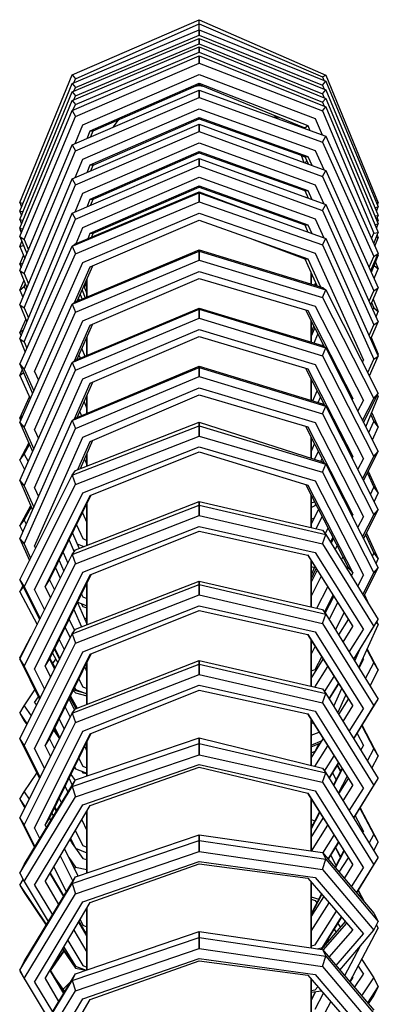
# Model space of a CAD drawing. Extents: x 0 to 134, y 0 to 637.
# Drawn here: x 20 to 44, y 571 to 637 of the extents above; entities that cross this region are included whole.
import ezdxf

# ---------------------------------------------------------------- set-up
doc = ezdxf.new("R2010")
doc.units = 0
doc.header["$MEASUREMENT"] = 0

msp = doc.modelspace()

# ---------------------------------------------------------------- linework, layer by layer
for p, q in [((23.515, 633.26), (32, 636.952)), ((23.727, 632.998), (32, 636.683)), ((32, 636.952), (40.485, 633.245)), ((32, 636.683), (32, 636.952)), ((32, 636.683), (40.273, 633.137)), ((32, 636.267), (32, 636.683)), ((23.515, 632.69), (32, 636.267)), ((32, 636.267), (32, 635.918)), ((32, 636.267), (40.485, 632.832)), ((32, 635.918), (32, 636.267)), ((23.515, 632.12), (32, 635.697)), ((23.727, 632.428), (32, 635.918)), ((23.727, 631.858), (32, 635.348)), ((32, 635.918), (40.273, 632.571)), ((32, 635.697), (32, 635.348)), ((32, 635.697), (40.485, 632.262)), ((32, 635.348), (32, 635.697)), ((32, 635.348), (40.273, 632.001)), ((23.515, 631.55), (32, 635.127)), ((23.727, 631.288), (32, 634.778)), ((32, 635.127), (32, 634.778)), ((32, 635.127), (40.485, 631.692)), ((32, 634.778), (32, 635.127)), ((32, 634.778), (40.273, 631.431)), ((23.515, 630.875), (32, 634.529)), ((23.727, 630.472), (32, 634.042)), ((32, 634.529), (32, 634.042)), ((32, 634.529), (40.485, 631.122)), ((32, 634.042), (32, 634.529)), ((32, 634.042), (40.273, 630.861)), ((20, 624.725), (23.515, 633.26)), ((20, 624.155), (23.515, 632.69)), ((23.515, 633.26), (23.727, 632.998)), ((23.515, 632.69), (23.727, 632.428)), ((23.618, 632.734), (23.727, 632.998)), ((24.222, 629.912), (32, 633.285)), ((24.717, 629.524), (32, 632.7)), ((32, 633.285), (39.778, 630.346)), ((32, 632.613), (32, 632.7)), ((32, 632.7), (32, 632.613)), ((32, 632.7), (39.283, 629.873)), ((40.273, 633.137), (40.485, 633.245)), ((40.273, 633.137), (40.381, 632.874)), ((40.273, 632.571), (40.485, 632.832)), ((40.485, 633.245), (44, 624.704)), ((40.485, 632.832), (44, 624.44)), ((20, 623.585), (23.515, 632.12)), ((23.515, 628.592), (32, 632.246)), ((23.515, 632.12), (23.727, 631.858)), ((23.618, 632.164), (23.727, 632.428)), ((24.929, 629.52), (32, 632.613)), ((31.767, 632.511), (32, 632.548)), ((32, 632.613), (39.071, 629.711)), ((32, 632.613), (32, 632.548)), ((32, 632.548), (32, 632.613)), ((32, 632.548), (32.257, 632.507)), ((32, 632.246), (32, 631.758)), ((32, 632.246), (40.485, 629.163)), ((32, 631.758), (32, 632.246)), ((40.273, 632.571), (40.386, 632.302)), ((40.273, 632.001), (40.485, 632.262)), ((40.273, 632.001), (40.386, 631.732)), ((40.485, 632.262), (44, 623.87)), ((20, 623.015), (23.515, 631.55)), ((23.515, 631.55), (23.727, 631.288)), ((23.618, 631.594), (23.727, 631.858)), ((23.727, 628.189), (32, 631.758)), ((32, 631.758), (40.273, 628.759)), ((40.273, 631.431), (40.485, 631.692)), ((40.273, 631.431), (40.386, 631.162)), ((40.485, 631.692), (44, 623.3)), ((20, 622.458), (23.515, 630.875)), ((23.515, 630.875), (23.727, 630.472)), ((23.566, 630.897), (23.727, 631.288)), ((24.222, 627.629), (32, 631.002)), ((32, 631.002), (39.778, 628.2)), ((40.273, 630.861), (40.485, 631.122)), ((40.273, 630.861), (43.7, 622.68)), ((40.485, 631.122), (44, 622.73)), ((20.3, 622.258), (23.727, 630.472)), ((24.717, 627.24), (32, 630.417)), ((24.929, 627.236), (32, 630.329)), ((26.274, 629.78), (26.641, 630.269)), ((32, 630.329), (32, 630.417)), ((32, 630.417), (32, 630.329)), ((32, 630.417), (39.283, 627.811)), ((32, 630.329), (39.071, 627.807)), ((37.035, 630.546), (37.3, 630.348)), ((39.778, 630.346), (40.236, 629.254)), ((23.515, 626.308), (32, 629.962)), ((23.707, 628.675), (24.222, 629.912)), ((23.707, 628.675), (24.222, 629.912)), ((23.727, 625.905), (32, 629.475)), ((24.507, 629.019), (24.717, 629.524)), ((24.717, 629.524), (24.929, 629.52)), ((24.768, 629.132), (24.929, 629.52)), ((24.888, 629.598), (24.929, 629.52)), ((32, 629.962), (32, 629.475)), ((32, 629.962), (40.485, 626.879)), ((32, 629.475), (32, 629.962)), ((32, 629.475), (40.273, 626.476)), ((39.071, 629.711), (39.283, 629.873)), ((39.283, 629.873), (39.418, 629.551)), ((24.222, 625.345), (32, 628.718)), ((32, 628.718), (39.778, 625.916)), ((40.273, 628.759), (40.485, 629.163)), ((40.273, 628.759), (43.7, 621.116)), ((40.485, 629.163), (44, 621.316)), ((20, 620.174), (23.515, 628.592)), ((20.3, 619.974), (23.727, 628.189)), ((23.515, 628.592), (23.727, 628.189)), ((24.717, 624.956), (32, 628.133)), ((24.929, 624.953), (32, 628.045)), ((32, 628.133), (32, 628.045)), ((32, 628.133), (39.283, 625.527)), ((32, 628.045), (32, 628.133)), ((32, 628.045), (39.071, 625.524)), ((39.778, 628.2), (40.35, 626.928)), ((23.515, 624.024), (32, 627.678)), ((23.706, 626.39), (24.222, 627.629)), ((32, 627.678), (32, 627.191)), ((32, 627.678), (40.485, 624.595)), ((32, 627.191), (32, 627.678)), ((38.833, 627.892), (39.02, 627.411)), ((38.836, 627.883), (39.081, 627.786)), ((39.071, 627.807), (39.106, 627.872)), ((39.071, 627.807), (39.283, 627.811)), ((39.071, 627.807), (39.295, 627.312)), ((39.126, 627.373), (39.198, 627.525)), ((39.283, 627.811), (39.55, 627.219)), ((23.727, 623.621), (32, 627.191)), ((24.507, 626.735), (24.717, 627.24)), ((24.717, 627.24), (24.929, 627.236)), ((24.768, 626.848), (24.929, 627.236)), ((24.785, 626.855), (24.794, 626.911)), ((24.888, 627.314), (24.929, 627.236)), ((32, 627.191), (40.273, 624.192)), ((40.273, 626.476), (40.485, 626.879)), ((40.485, 626.879), (44, 619.032)), ((20, 617.89), (23.515, 626.308)), ((23.515, 626.308), (23.727, 625.905)), ((24.222, 623.061), (32, 626.434)), ((32, 626.434), (39.778, 623.632)), ((40.273, 626.476), (43.7, 618.832)), ((20.3, 617.691), (23.727, 625.905)), ((23.727, 621.969), (32, 625.45)), ((24.717, 622.672), (32, 625.849)), ((24.929, 622.669), (32, 625.761)), ((32, 625.761), (32, 625.849)), ((32, 625.849), (32, 625.761)), ((32, 625.849), (39.283, 623.243)), ((32, 625.761), (39.071, 623.24)), ((32, 625.45), (32, 625.372)), ((32, 625.45), (36.072, 623.904)), ((32, 625.372), (32, 625.45)), ((39.071, 625.524), (39.105, 625.589)), ((39.071, 625.524), (39.283, 625.527)), ((39.071, 625.524), (39.295, 625.027)), ((39.283, 625.527), (39.55, 624.935)), ((39.778, 625.916), (40.35, 624.644)), ((23.515, 621.814), (32, 625.372)), ((23.706, 624.106), (24.222, 625.345)), ((23.727, 621.289), (32, 624.77)), ((24.507, 624.451), (24.717, 624.956)), ((24.717, 624.956), (24.929, 624.953)), ((24.767, 624.563), (24.929, 624.953)), ((24.888, 625.031), (24.929, 624.953)), ((32, 624.77), (32, 625.372)), ((32, 625.372), (32, 624.77)), ((32, 625.372), (40.485, 622.312)), ((32, 624.77), (40.273, 621.908)), ((43.871, 624.748), (44, 624.704)), ((20, 624.725), (20.117, 624.44)), ((20, 624.725), (20.22, 624.688)), ((20, 624.155), (20.117, 623.87)), ((20, 624.155), (20.22, 624.118)), ((20, 624.119), (20.112, 623.857)), ((40.273, 624.192), (40.485, 624.595)), ((40.273, 624.192), (43.7, 616.549)), ((40.485, 624.595), (44, 616.749)), ((43.777, 624.403), (44, 624.44)), ((43.881, 624.155), (44, 624.44)), ((43.945, 624.571), (44, 624.704)), ((20, 615.607), (23.515, 624.024)), ((20, 623.585), (20.117, 623.3)), ((20, 623.585), (20.22, 623.548)), ((20.3, 615.407), (23.727, 623.621)), ((23.515, 624.024), (23.727, 623.621)), ((24.222, 620.71), (32, 624.012)), ((24.717, 620.424), (32, 623.546)), ((32, 624.012), (39.778, 621.348)), ((32, 623.546), (39.283, 620.96)), ((39.778, 623.632), (40.349, 622.363)), ((43.777, 623.833), (44, 623.87)), ((43.881, 623.585), (44, 623.87)), ((43.886, 623.573), (44, 623.534)), ((43.93, 623.703), (44, 623.534)), ((43.951, 623.416), (44, 623.534)), ((20, 623.015), (20.115, 622.735)), ((20, 623.015), (20.217, 622.979)), ((20, 622.948), (20.103, 622.705)), ((23.776, 621.99), (24.222, 623.061)), ((39.071, 623.24), (39.105, 623.305)), ((39.071, 623.24), (39.283, 623.243)), ((39.071, 623.24), (39.29, 622.754)), ((39.283, 623.243), (39.546, 622.659)), ((43.777, 623.263), (44, 623.3)), ((43.881, 623.015), (44, 623.3)), ((20, 622.458), (20.3, 622.258)), ((20, 622.458), (20.477, 621.316)), ((20, 621.778), (20.143, 622.115)), ((20.3, 622.258), (20.585, 621.575)), ((24.573, 622.325), (24.717, 622.672)), ((24.717, 622.672), (24.929, 622.669)), ((24.831, 622.434), (24.929, 622.669)), ((24.888, 622.747), (24.929, 622.669)), ((35.506, 622.301), (39.071, 620.956)), ((40.273, 621.908), (40.485, 622.312)), ((40.485, 622.312), (44, 614.465)), ((43.55, 622.321), (43.7, 622.68)), ((43.694, 621.999), (44, 622.73)), ((43.7, 622.68), (44, 622.73)), ((43.775, 621.817), (44, 622.363)), ((43.865, 622.409), (44, 622.363)), ((43.924, 622.548), (44, 622.363)), ((20, 621.778), (20.249, 621.863)), ((20, 613.913), (23.515, 621.814)), ((20, 621.778), (20.338, 620.984)), ((23.515, 621.814), (23.727, 621.969)), ((23.515, 621.814), (23.727, 621.289)), ((23.515, 617.926), (32, 621.483)), ((23.692, 621.89), (23.727, 621.969)), ((23.727, 618.081), (32, 621.561)), ((32, 621.561), (32, 621.483)), ((32, 621.561), (40.273, 619.053)), ((32, 621.483), (32, 621.561)), ((32, 621.483), (32, 620.881)), ((32, 621.483), (40.485, 618.898)), ((32, 620.881), (32, 621.483)), ((40.273, 621.908), (43.7, 614.265)), ((20, 620.607), (20.249, 621.192)), ((20.3, 613.573), (23.727, 621.289)), ((23.727, 617.4), (32, 620.881)), ((32, 620.881), (40.273, 618.372)), ((39.071, 620.956), (39.106, 621.023)), ((39.071, 620.956), (39.283, 620.96)), ((39.071, 620.956), (39.875, 619.174)), ((39.283, 620.96), (40.122, 619.099)), ((39.778, 621.348), (43, 614.18)), ((43.383, 620.409), (43.7, 621.116)), ((43.488, 620.174), (44, 621.316)), ((43.537, 620.066), (44, 621.192)), ((43.7, 621.116), (44, 621.316)), ((43.952, 621.209), (44, 621.192)), ((43.973, 621.257), (44, 621.192)), ((20, 620.607), (20.211, 620.679)), ((20, 620.607), (20.091, 620.393)), ((20, 620.174), (20.3, 619.974)), ((20, 620.174), (20.477, 619.032)), ((21, 613.427), (24.222, 620.71)), ((23.665, 618.036), (24.717, 620.424)), ((23.855, 618.135), (24.894, 620.5)), ((43.725, 620.524), (44, 620.295)), ((43.725, 619.646), (44, 620.295)), ((43.813, 620.737), (44, 620.295)), ((20, 618.867), (20.287, 619.486)), ((20.3, 619.974), (20.585, 619.291)), ((24.222, 616.822), (32, 620.123)), ((24.5, 618.643), (24.5, 619.603)), ((24.5, 619.603), (24.5, 618.406)), ((24.5, 619.603), (24.5, 618.643)), ((24.5, 618.406), (24.5, 619.603)), ((24.717, 616.535), (32, 619.657)), ((32, 620.123), (39.778, 617.794)), ((32, 619.657), (39.283, 617.507)), ((39.5, 620.005), (39.5, 619.287)), ((39.5, 619.287), (39.5, 620.005)), ((39.5, 619.827), (39.6, 619.784)), ((20, 618.867), (20.3, 619.117)), ((20, 618.867), (20.215, 618.404)), ((20.3, 619.117), (20.374, 619.277)), ((20.3, 619.117), (20.412, 618.876)), ((24.175, 618.864), (24.383, 618.357)), ((24.296, 619.139), (24.5, 618.643)), ((24.337, 619.04), (24.5, 619.389)), ((39.748, 619.212), (39.8, 619.34)), ((39.748, 619.212), (39.8, 619.34)), ((39.8, 619.196), (39.832, 619.271)), ((40.273, 619.053), (40.485, 618.898)), ((40.273, 619.053), (40.327, 618.948)), ((40.273, 618.372), (40.485, 618.898)), ((40.485, 618.898), (44, 611.969)), ((43.383, 618.126), (43.7, 618.832)), ((43.489, 617.89), (44, 619.032)), ((43.7, 618.832), (44, 619.032)), ((23.933, 618.313), (23.984, 618.189)), ((24.054, 618.588), (24.184, 618.273)), ((40.273, 618.372), (43.7, 611.628)), ((43.653, 618.257), (44, 617.439)), ((20, 610.024), (23.515, 617.926)), ((20, 617.89), (20.3, 617.691)), ((20, 617.89), (20.477, 616.749)), ((20.3, 617.691), (20.585, 617.008)), ((23.515, 617.926), (23.727, 618.081)), ((23.515, 617.926), (23.727, 617.4)), ((23.515, 614.037), (32, 617.594)), ((23.692, 618.002), (23.727, 618.081)), ((23.727, 614.192), (32, 617.672)), ((32, 617.672), (32, 617.594)), ((32, 617.672), (40.273, 615.164)), ((32, 617.594), (32, 617.672)), ((32, 617.594), (32, 616.992)), ((32, 617.594), (40.485, 615.009)), ((32, 616.992), (32, 617.594)), ((39.127, 617.553), (40.406, 615.067)), ((39.283, 617.507), (42.3, 611.628)), ((39.778, 617.794), (43, 611.483)), ((43.553, 618.035), (43.7, 617.689)), ((43.641, 617.55), (43.7, 617.689)), ((43.7, 617.689), (44, 617.439)), ((20, 616.011), (20.413, 616.901)), ((20.3, 609.684), (23.727, 617.4)), ((23.727, 613.511), (32, 616.992)), ((32, 616.992), (40.273, 614.483)), ((43.85, 617.085), (44, 617.439)), ((20, 616.011), (20.259, 616.228)), ((21, 609.538), (24.222, 616.822)), ((23.665, 614.147), (24.717, 616.535)), ((23.855, 614.246), (24.894, 616.611)), ((23.855, 614.246), (24.894, 616.611)), ((24.222, 612.933), (32, 616.234)), ((32, 616.234), (39.778, 613.905)), ((39.5, 616.828), (39.5, 615.398)), ((39.5, 615.398), (39.5, 616.828)), ((39.5, 616.003), (39.691, 616.458)), ((39.5, 615.775), (39.753, 616.336)), ((43.383, 615.842), (43.7, 616.549)), ((43.488, 615.607), (44, 616.749)), ((43.7, 616.549), (44, 616.749)), ((20, 616.011), (20.089, 615.82)), ((20, 615.607), (20.3, 615.407)), ((20, 615.607), (20.365, 614.733)), ((24.457, 615.617), (24.5, 615.514)), ((24.5, 615.714), (24.5, 614.517)), ((24.5, 614.517), (24.5, 615.714)), ((24.717, 612.646), (32, 615.768)), ((32, 615.768), (39.283, 613.618)), ((39.697, 615.339), (39.963, 615.929)), ((43.528, 615.696), (44, 614.584)), ((20.3, 615.407), (20.476, 614.984)), ((24.166, 614.953), (24.369, 614.462)), ((40.257, 615.169), (40.302, 615.269)), ((40.273, 615.164), (40.485, 615.009)), ((40.273, 615.164), (40.327, 615.059)), ((40.273, 614.483), (40.485, 615.009)), ((40.485, 615.009), (44, 608.08)), ((23.97, 614.508), (24.045, 614.326)), ((40.273, 614.483), (43.7, 607.739)), ((43.294, 613.36), (43.7, 614.265)), ((43.406, 613.139), (44, 614.465)), ((43.7, 614.265), (44, 614.465)), ((43.915, 614.654), (44, 614.584)), ((43.974, 614.523), (44, 614.584)), ((20, 606.135), (23.515, 614.037)), ((20, 613.913), (20.3, 613.573)), ((20, 613.913), (20.865, 611.969)), ((20.3, 613.573), (20.939, 612.135)), ((23.515, 614.037), (23.727, 614.192)), ((23.515, 614.037), (23.727, 613.511)), ((23.515, 610.148), (32, 613.705)), ((23.692, 614.113), (23.727, 614.192)), ((23.727, 610.302), (32, 613.783)), ((32, 613.783), (32, 613.705)), ((32, 613.783), (40.273, 611.275)), ((32, 613.705), (32, 613.783)), ((32, 613.705), (32, 613.103)), ((32, 613.705), (40.485, 611.12)), ((32, 613.103), (32, 613.705)), ((39.127, 613.664), (40.406, 611.178)), ((39.283, 613.618), (42.3, 607.739)), ((39.778, 613.905), (43, 607.594)), ((42.943, 614.053), (43, 614.18)), ((20, 613.156), (20.172, 613.526)), ((20, 613.156), (20.172, 613.526)), ((20, 613.156), (20.246, 613.36)), ((20, 613.156), (20.711, 611.624)), ((20.3, 605.795), (23.727, 613.511)), ((21, 613.427), (21.256, 612.848)), ((21, 605.649), (24.222, 612.933)), ((23.727, 609.622), (32, 613.103)), ((32, 613.103), (40.273, 610.594)), ((39.5, 612.939), (39.5, 612.4)), ((39.5, 612.4), (39.5, 612.939)), ((23.665, 610.257), (24.717, 612.646)), ((23.854, 610.356), (24.894, 612.722)), ((24.222, 609.043), (32, 612.345)), ((32, 612.345), (39.778, 610.016)), ((39.5, 612.619), (39.577, 612.79)), ((39.5, 611.509), (39.5, 612.4)), ((39.5, 612.4), (39.5, 611.509)), ((20, 610.3), (20.663, 611.728)), ((24.5, 611.825), (24.5, 610.627)), ((24.5, 610.627), (24.5, 611.825)), ((24.717, 608.757), (32, 611.879)), ((32, 611.879), (39.283, 609.729)), ((39.62, 611.473), (39.916, 612.13)), ((39.966, 611.368), (40.126, 611.723)), ((42.065, 611.896), (42.3, 611.628)), ((42.25, 611.53), (42.3, 611.628)), ((42.949, 610.151), (43.7, 611.628)), ((43.014, 610.024), (44, 611.969)), ((43.157, 609.742), (44, 611.728)), ((43.7, 611.628), (44, 611.969)), ((43.914, 611.8), (44, 611.728)), ((43.944, 611.859), (44, 611.728)), ((24.313, 611.398), (24.5, 610.947)), ((39.548, 611.495), (39.646, 611.53)), ((40.273, 611.275), (40.485, 611.12)), ((40.273, 611.275), (40.327, 611.17)), ((40.273, 610.594), (40.485, 611.12)), ((40.485, 611.12), (44, 604.191)), ((42.636, 610.77), (43, 611.483)), ((20, 610.3), (20.195, 610.463)), ((20, 610.3), (20.063, 610.165)), ((23.515, 610.148), (23.727, 610.302)), ((23.692, 610.224), (23.727, 610.302)), ((24.021, 610.734), (24.13, 610.471)), ((40.273, 610.594), (43.7, 603.851)), ((43.496, 610.54), (43.7, 610.096)), ((43.555, 610.678), (44, 609.711)), ((20, 602.246), (23.515, 610.148)), ((20, 610.024), (20.3, 609.684)), ((20, 610.024), (20.865, 608.08)), ((20.3, 609.684), (20.939, 608.246)), ((20.3, 601.906), (23.727, 609.622)), ((23.515, 610.148), (23.727, 609.622)), ((23.515, 606.507), (32, 609.8)), ((23.727, 606.813), (32, 610.04)), ((32, 610.04), (32, 609.8)), ((32, 610.04), (40.273, 607.386)), ((32, 609.8), (32, 610.04)), ((32, 609.8), (32, 609.111)), ((32, 609.8), (40.485, 607.231)), ((32, 609.111), (32, 609.8)), ((39.127, 609.775), (40.406, 607.289)), ((39.283, 609.729), (42.3, 603.851)), ((39.778, 610.016), (43, 603.705)), ((43.357, 609.349), (43.7, 610.096)), ((43.606, 608.856), (44, 609.711)), ((43.7, 610.096), (44, 609.711)), ((21, 609.538), (21.256, 608.959)), ((21, 601.76), (24.222, 609.043)), ((23.727, 605.884), (32, 609.111)), ((32, 609.111), (40.273, 606.705)), ((39.5, 609.05), (39.5, 607.634)), ((39.5, 607.634), (39.5, 609.05)), ((39.5, 608.924), (39.53, 608.991)), ((20, 607.508), (20.613, 608.647)), ((20.3, 607.894), (20.655, 608.552)), ((23.889, 606.876), (24.717, 608.757)), ((24.065, 606.945), (24.894, 608.833)), ((24.222, 605.314), (32, 608.388)), ((32, 608.388), (39.778, 606.127)), ((39.5, 608.051), (39.74, 608.584)), ((20, 607.508), (20.3, 607.894)), ((20.3, 607.894), (20.564, 607.404)), ((24.5, 607.936), (24.5, 607.115)), ((24.5, 607.115), (24.5, 607.936)), ((24.717, 605.143), (32, 608.063)), ((32, 608.063), (39.283, 605.84)), ((39.732, 607.56), (39.999, 608.08)), ((42.065, 608.007), (42.3, 607.739)), ((42.25, 607.641), (42.3, 607.739)), ((42.949, 606.262), (43.7, 607.739)), ((43.014, 606.135), (44, 608.08)), ((43.7, 607.739), (44, 608.08)), ((20, 607.508), (20.334, 606.887)), ((24.341, 607.575), (24.5, 607.214)), ((40.144, 607.427), (40.239, 607.613)), ((40.273, 607.386), (40.485, 607.231)), ((40.273, 607.386), (40.325, 607.284)), ((40.273, 606.705), (40.485, 607.231)), ((40.485, 607.231), (44, 600.302)), ((42.636, 606.88), (43, 607.594)), ((20, 599.496), (23.515, 606.507)), ((23.515, 606.507), (23.727, 606.813)), ((23.515, 606.507), (23.727, 605.884)), ((40.273, 606.705), (43.7, 599.962)), ((43.267, 606.634), (43.7, 605.691)), ((43.33, 606.76), (44, 605.306)), ((20, 606.135), (20.3, 605.795)), ((20, 606.135), (20.865, 604.191)), ((20.3, 599.032), (23.727, 605.884)), ((20.3, 605.795), (20.939, 604.357)), ((21, 605.649), (21.256, 605.07)), ((21, 605.649), (21.256, 605.07)), ((39.126, 605.888), (42, 600.302)), ((39.283, 605.84), (42.3, 599.962)), ((39.778, 606.127), (43, 599.816)), ((43.481, 605.214), (43.7, 605.691)), ((43.7, 605.691), (44, 605.306)), ((21, 598.833), (24.222, 605.314)), ((21.7, 599.032), (24.717, 605.143)), ((22, 599.496), (24.793, 605.174)), ((39.5, 603.008), (39.5, 605.161)), ((39.5, 605.161), (39.5, 603.008)), ((43.731, 604.722), (44, 605.306)), ((20, 603.103), (20.738, 604.475)), ((20.3, 603.489), (20.781, 604.38)), ((23.515, 601.197), (32, 604.489)), ((23.727, 601.503), (32, 604.73)), ((24.444, 604.463), (24.5, 604.335)), ((24.5, 601.805), (24.5, 604.577)), ((24.5, 604.577), (24.5, 601.805)), ((32, 604.73), (32, 604.489)), ((32, 604.73), (40.273, 602.831)), ((32, 604.489), (32, 604.73)), ((32, 604.489), (32, 603.8)), ((32, 604.489), (40.485, 602.525)), ((32, 603.8), (32, 604.489)), ((39.5, 604.651), (39.727, 604.719)), ((39.5, 604.342), (39.778, 604.462)), ((39.778, 604.462), (39.815, 604.549)), ((23.727, 600.574), (32, 603.8)), ((24.209, 603.986), (24.5, 603.325)), ((32, 603.8), (40.273, 601.901)), ((39.5, 603.221), (39.999, 604.191)), ((39.833, 602.932), (40.239, 603.724)), ((42.064, 604.118), (42.3, 603.851)), ((42.25, 603.753), (42.3, 603.851)), ((42.636, 602.991), (43, 603.705)), ((42.949, 602.373), (43.7, 603.851)), ((43.014, 602.246), (44, 604.191)), ((43.7, 603.851), (44, 604.191)), ((20, 603.103), (20.3, 603.489)), ((20, 603.103), (20.209, 602.715)), ((20.3, 603.489), (20.439, 603.232)), ((23.813, 603.18), (24.222, 602.255)), ((24.222, 600.004), (32, 603.078)), ((32, 603.078), (39.778, 601.332)), ((39.5, 603.56), (39.724, 603.657)), ((23.541, 602.628), (23.99, 601.606)), ((24.717, 599.834), (32, 602.754)), ((32, 602.754), (39.283, 601.161)), ((40.273, 602.831), (40.485, 602.525)), ((40.273, 601.901), (40.485, 602.525)), ((40.443, 602.585), (40.634, 602.958)), ((40.485, 602.525), (44, 596.842)), ((43.142, 602.5), (43.7, 601.286)), ((43.206, 602.625), (44, 600.9)), ((20, 602.246), (20.3, 601.906)), ((20, 602.246), (20.648, 600.789)), ((20.3, 601.906), (20.727, 600.945)), ((21, 601.76), (21.063, 601.617)), ((23.305, 602.149), (23.643, 601.382)), ((23.855, 601.914), (24.3, 601.727)), ((24.222, 602.255), (24.5, 602.137)), ((40.273, 601.901), (43.7, 596.377)), ((40.795, 602.024), (40.954, 602.335)), ((40.844, 601.945), (41, 602.246)), ((41.105, 601.523), (41.238, 601.782)), ((20, 594.187), (23.515, 601.197)), ((22.907, 601.339), (23.225, 600.619)), ((23.515, 601.197), (23.727, 601.503)), ((23.515, 601.197), (23.727, 600.574)), ((39.262, 601.166), (42, 596.842)), ((39.283, 601.161), (42.3, 596.377)), ((39.778, 601.332), (43, 596.178)), ((43.605, 601.08), (43.7, 601.286)), ((43.7, 601.286), (44, 600.9)), ((20.3, 593.722), (23.727, 600.574)), ((22.638, 600.793), (22.953, 600.077)), ((22.638, 600.793), (22.953, 600.077)), ((39.5, 600.634), (39.5, 600.79)), ((39.5, 600.79), (39.5, 600.634)), ((39.5, 600.703), (39.571, 600.678)), ((39.5, 600.634), (39.5, 597.698)), ((39.5, 597.698), (39.5, 600.634)), ((39.5, 600.396), (39.736, 600.316)), ((39.5, 599.797), (39.762, 600.375)), ((41.533, 600.831), (41.63, 601.021)), ((41.88, 600.27), (41.948, 600.403)), ((43.856, 600.587), (44, 600.9)), ((21, 593.523), (24.222, 600.004)), ((21.7, 593.722), (24.717, 599.834)), ((22, 594.187), (24.794, 599.865)), ((22.402, 600.312), (22.715, 599.602)), ((39.5, 599.537), (39.832, 600.266)), ((39.5, 599.332), (39.914, 600.136)), ((39.5, 598.394), (40.179, 599.718)), ((41.936, 600.179), (42, 600.302)), ((42, 600.302), (42.3, 599.962)), ((42.196, 599.759), (42.3, 599.962)), ((42.621, 599.073), (43, 599.816)), ((42.965, 598.516), (43.7, 599.962)), ((43.036, 598.401), (44, 600.302)), ((43.7, 599.962), (44, 600.302)), ((20, 599.496), (20.3, 599.032)), ((20, 599.496), (21.331, 596.841)), ((20, 598.697), (20.207, 599.082)), ((21.7, 599.032), (22, 599.496)), ((21.963, 599.554), (22, 599.496)), ((22, 599.496), (22.328, 598.83)), ((23.515, 595.887), (32, 599.18)), ((23.727, 596.193), (32, 599.42)), ((24.5, 599.267), (24.5, 596.495)), ((24.5, 596.495), (24.5, 599.267)), ((32, 599.42), (32, 599.18)), ((32, 599.42), (40.273, 597.52)), ((32, 599.18), (32, 599.42)), ((32, 599.18), (32, 598.491)), ((32, 599.18), (40.485, 597.215)), ((32, 598.491), (32, 599.18)), ((20, 598.697), (20.244, 599.01)), ((20, 598.697), (21.171, 596.522)), ((20.3, 599.032), (21.363, 596.906)), ((21, 598.833), (21.662, 597.501)), ((21.7, 599.032), (22.062, 598.299)), ((23.727, 595.264), (32, 598.491)), ((24.144, 598.543), (24.222, 598.366)), ((32, 598.491), (40.273, 596.591)), ((39.888, 597.608), (40.614, 599.031)), ((40.394, 597.346), (40.967, 598.473)), ((43.081, 598.49), (43.373, 597.856)), ((23.871, 597.989), (24.5, 596.557)), ((23.883, 598.013), (24.5, 597.754)), ((24.11, 597.918), (24.222, 597.712)), ((24.222, 598.366), (24.5, 598.248)), ((24.222, 594.695), (32, 597.768)), ((32, 597.768), (39.778, 596.022)), ((40.443, 597.276), (41.018, 598.393)), ((40.707, 596.857), (41.281, 597.977)), ((23.635, 597.511), (24.144, 596.356)), ((24.222, 597.712), (24.5, 597.635)), ((24.717, 594.523), (32, 597.444)), ((32, 597.444), (39.283, 595.851)), ((40.273, 597.52), (40.485, 597.215)), ((40.273, 596.591), (40.485, 597.215)), ((40.485, 597.215), (44, 591.531)), ((41.136, 596.163), (41.713, 597.295)), ((23.306, 596.841), (23.668, 596.107)), ((24.32, 596.968), (24.5, 596.917)), ((40.273, 596.591), (43.7, 591.067)), ((41.35, 595.816), (42, 596.842)), ((42, 596.842), (42.3, 596.377)), ((42.358, 594.187), (44, 596.842)), ((42.69, 593.649), (44, 596.494)), ((43.7, 596.377), (44, 596.842)), ((43.88, 596.648), (44, 596.494)), ((43.908, 596.693), (44, 596.494)), ((20, 588.877), (23.515, 595.887)), ((23.044, 596.309), (23.383, 595.624)), ((23.515, 595.887), (23.727, 596.193)), ((23.515, 595.887), (23.727, 595.264)), ((39.262, 595.856), (42, 591.531)), ((39.283, 595.851), (42.3, 591.067)), ((39.778, 596.022), (43, 590.868)), ((41.645, 595.339), (42.3, 596.377)), ((42.058, 594.671), (43, 596.178)), ((42.35, 594.2), (43.7, 596.377)), ((20, 594.292), (20.772, 595.727)), ((20.3, 588.412), (23.727, 595.264)), ((22.651, 595.511), (22.987, 594.835)), ((39.5, 595.48), (39.5, 593.464)), ((39.5, 593.464), (39.5, 595.48)), ((20, 594.292), (20.148, 594.481)), ((21, 588.213), (24.222, 594.695)), ((21.7, 588.412), (24.717, 594.523)), ((22, 588.877), (24.793, 594.554)), ((22.204, 594.601), (22.549, 593.96)), ((22.328, 594.853), (22.662, 594.186)), ((22.359, 594.916), (22.693, 594.248)), ((39.5, 594.505), (39.776, 595.044)), ((42.418, 594.09), (42.764, 594.844)), ((43.236, 594.834), (43.7, 593.957)), ((43.25, 594.866), (44, 593.454)), ((20, 594.292), (20.027, 594.241)), ((20, 594.187), (20.3, 593.722)), ((20, 594.187), (21.331, 591.532)), ((21.7, 593.722), (22, 594.187)), ((21.963, 594.244), (22, 594.187)), ((22, 594.187), (22.328, 593.52)), ((22.027, 594.242), (22.373, 593.61)), ((22.215, 593.899), (22.42, 594.2)), ((23.515, 590.577), (32, 593.87)), ((23.727, 590.883), (32, 594.11)), ((24.5, 593.957), (24.5, 593.464)), ((24.5, 593.464), (24.5, 593.957)), ((32, 594.11), (32, 593.87)), ((32, 594.11), (40.273, 592.21)), ((32, 593.87), (32, 594.11)), ((32, 593.87), (32, 593.181)), ((32, 593.87), (40.485, 591.905)), ((32, 593.181), (32, 593.87)), ((39.5, 592.894), (40.319, 594.187)), ((39.778, 593.504), (40.212, 594.355)), ((42.709, 593.619), (43, 594.172)), ((42.963, 594.242), (43, 594.172)), ((43.146, 592.911), (43.7, 593.957)), ((43.7, 593.957), (44, 593.454)), ((20.3, 593.722), (21.363, 591.596)), ((21, 593.523), (21.662, 592.191)), ((21.7, 593.722), (22.062, 592.989)), ((22.298, 593.58), (22.33, 593.523)), ((23.727, 589.954), (32, 593.181)), ((24.353, 593.658), (24.5, 593.36)), ((24.5, 591.185), (24.5, 593.464)), ((24.5, 593.464), (24.5, 591.185)), ((32, 593.181), (40.273, 591.281)), ((39.5, 593.421), (39.778, 593.504)), ((39.5, 593.464), (39.5, 592.388)), ((39.5, 592.388), (39.5, 593.464)), ((39.748, 592.331), (40.619, 593.712)), ((43.451, 592.419), (44, 593.454)), ((23.964, 592.869), (24.222, 592.351)), ((39.5, 592.984), (39.57, 593.005)), ((39.5, 592.984), (39.57, 593.005)), ((40.403, 592.023), (41.041, 593.045)), ((40.705, 591.549), (41.34, 592.573)), ((40.716, 591.532), (41.35, 592.557)), ((20.3, 591.084), (21.023, 592.147)), ((23.584, 592.097), (23.727, 591.957)), ((23.605, 592.14), (24.41, 591.914)), ((23.668, 592.266), (23.727, 592.18)), ((23.676, 592.282), (23.727, 592.18)), ((23.727, 592.18), (24.5, 591.878)), ((23.727, 591.957), (24.5, 591.741)), ((24.222, 589.384), (32, 592.458)), ((24.222, 592.351), (24.5, 592.241)), ((24.717, 589.213), (32, 592.134)), ((32, 592.458), (39.778, 590.712)), ((32, 592.134), (39.283, 590.541)), ((40.273, 592.21), (40.485, 591.905)), ((40.273, 591.281), (40.485, 591.905)), ((40.485, 591.905), (44, 586.222)), ((41.018, 591.044), (41.561, 592.225)), ((21, 591.299), (21.259, 591.676)), ((21, 591.299), (21.124, 591.119)), ((23.306, 591.532), (23.668, 590.798)), ((23.359, 591.638), (23.763, 590.897)), ((23.403, 591.728), (23.841, 590.928)), ((24.5, 591.741), (24.5, 591.185)), ((24.5, 591.185), (24.5, 591.741)), ((40.273, 591.281), (43.7, 585.757)), ((41.289, 590.606), (41.835, 591.792)), ((41.351, 590.506), (42, 591.531)), ((42, 591.531), (42.3, 591.067)), ((42.358, 588.877), (44, 591.531)), ((43.7, 591.067), (44, 591.531)), ((20, 590.581), (20.3, 591.084)), ((20, 590.581), (20.491, 589.857)), ((20, 590.581), (20.3, 590.078)), ((20, 583.567), (23.515, 590.577)), ((20.3, 591.084), (20.764, 590.401)), ((23.044, 590.999), (23.383, 590.314)), ((23.515, 590.577), (23.727, 590.883)), ((23.515, 590.577), (23.727, 589.954)), ((39.262, 590.546), (42, 586.222)), ((39.283, 590.541), (42.3, 585.757)), ((39.778, 590.712), (43, 585.558)), ((41.645, 590.029), (42.3, 591.067)), ((42.058, 589.362), (43, 590.868)), ((42.35, 588.89), (43.7, 591.067)), ((20.3, 590.078), (20.474, 589.822)), ((20.3, 583.102), (23.727, 589.954)), ((22.651, 590.201), (22.987, 589.525)), ((22.651, 590.201), (22.987, 589.525)), ((39.5, 590.17), (39.5, 587.092)), ((39.5, 587.092), (39.5, 590.17)), ((39.5, 589.886), (39.642, 589.945)), ((21, 582.903), (24.222, 589.384)), ((21.7, 583.102), (24.717, 589.213)), ((22, 583.567), (24.793, 589.244)), ((22.277, 589.439), (22.66, 588.881)), ((22.328, 589.543), (22.662, 588.877)), ((22.359, 589.606), (22.693, 588.938)), ((39.5, 589.105), (40.035, 589.326)), ((42.577, 589.231), (43, 588.426)), ((42.891, 589.738), (43.7, 588.21)), ((42.908, 589.765), (44, 587.708)), ((20, 588.877), (20.3, 588.412)), ((20, 588.877), (21.331, 586.222)), ((21.7, 588.412), (22, 588.877)), ((21.963, 588.934), (22, 588.877)), ((22, 588.877), (22.328, 588.21)), ((23.515, 585.678), (32, 588.55)), ((23.727, 586.121), (32, 588.941)), ((24.5, 588.647), (24.5, 586.385)), ((24.5, 586.385), (24.5, 588.647)), ((32, 588.941), (32, 588.55)), ((32, 588.941), (40.273, 586.901)), ((32, 588.55), (32, 588.941)), ((32, 588.55), (32, 587.807)), ((32, 588.55), (40.485, 586.594)), ((32, 587.807), (32, 588.55)), ((39.5, 587.584), (40.319, 588.877)), ((39.5, 588.456), (40.247, 588.763)), ((39.5, 588.334), (40.143, 588.599)), ((39.778, 588.043), (40.051, 588.561)), ((20.3, 588.412), (21.363, 586.286)), ((21, 588.213), (21.662, 586.881)), ((21.7, 588.412), (22.062, 587.679)), ((24.353, 588.348), (24.5, 588.05)), ((39.5, 587.937), (39.778, 588.043)), ((39.754, 587.029), (40.619, 588.402)), ((42.833, 588.109), (43, 588.426)), ((43.271, 587.4), (43.7, 588.21)), ((43.7, 588.21), (44, 587.708)), ((23.727, 584.987), (32, 587.807)), ((23.964, 587.559), (24.222, 587.041)), ((32, 587.807), (40.273, 585.971)), ((40.403, 586.713), (41.042, 587.735)), ((40.705, 586.239), (41.34, 587.263)), ((40.716, 586.221), (41.35, 587.248)), ((43.576, 586.908), (44, 587.708)), ((20.3, 585.338), (21.149, 586.586)), ((23.668, 586.956), (23.727, 586.87)), ((23.676, 586.972), (23.727, 586.87)), ((23.727, 586.87), (24.5, 586.569)), ((24.155, 586.703), (24.222, 586.606)), ((24.222, 584.454), (32, 587.153)), ((24.222, 587.041), (24.5, 586.931)), ((24.222, 586.606), (24.5, 586.552)), ((24.717, 584.406), (32, 586.986)), ((32, 587.153), (39.778, 585.402)), ((32, 586.986), (39.283, 585.231)), ((40.273, 586.901), (40.485, 586.594)), ((40.273, 585.971), (40.485, 586.594)), ((40.485, 586.594), (44, 580.912)), ((40.944, 586.591), (41.183, 586.136)), ((40.994, 585.772), (41.576, 586.892)), ((41.013, 585.741), (41.596, 586.86)), ((41.252, 587.089), (41.467, 586.682)), ((41.266, 587.112), (41.481, 586.708)), ((20.3, 580.459), (23.727, 586.121)), ((23.306, 586.222), (23.522, 585.783)), ((23.433, 586.478), (23.703, 586.081)), ((23.515, 585.678), (23.727, 586.121)), ((40.273, 585.971), (43.7, 580.447)), ((41.324, 585.238), (41.913, 586.359)), ((41.35, 585.196), (42, 586.222)), ((42, 586.222), (42.3, 585.757)), ((42.358, 583.567), (44, 586.222)), ((43.7, 585.757), (44, 586.222)), ((20, 579.891), (23.515, 585.678)), ((20, 584.834), (20.3, 585.338)), ((20.3, 585.338), (20.638, 584.84)), ((23.044, 585.689), (23.233, 585.306)), ((23.044, 585.689), (23.233, 585.306)), ((23.515, 585.678), (23.727, 584.987)), ((39.262, 585.236), (42, 580.912)), ((39.778, 585.402), (43, 580.248)), ((41.645, 584.719), (42.3, 585.757)), ((42.058, 584.051), (43, 585.558)), ((42.35, 583.58), (43.7, 585.757)), ((20, 584.834), (20.365, 584.295)), ((20, 584.834), (20.3, 584.332)), ((20.3, 579.324), (23.727, 584.987)), ((22.651, 584.891), (22.801, 584.59)), ((39.283, 585.231), (42.3, 580.447)), ((39.5, 581.374), (39.5, 584.86)), ((39.5, 584.86), (39.5, 581.374)), ((20.3, 584.332), (20.348, 584.261)), ((21, 579.082), (24.222, 584.454)), ((21.7, 579.324), (24.717, 584.406)), ((22.328, 584.234), (22.444, 584.002)), ((22.359, 584.296), (22.478, 584.057)), ((24.434, 583.93), (24.5, 583.796)), ((24.5, 583.796), (24.5, 584.041)), ((24.5, 579.905), (24.5, 584.041)), ((24.5, 584.041), (24.5, 579.905)), ((24.5, 584.041), (24.5, 583.796)), ((39.5, 582.896), (40.061, 583.975)), ((39.5, 582.841), (40.077, 583.948)), ((42.767, 584.228), (43.7, 582.464)), ((42.783, 584.254), (44, 581.962)), ((20, 583.567), (20.3, 583.102)), ((20, 583.567), (20.988, 581.596)), ((21.7, 583.102), (22, 583.567)), ((21.963, 583.624), (22, 583.567)), ((22, 583.567), (22.081, 583.402)), ((22.152, 583.875), (22.267, 583.708)), ((24.149, 583.45), (24.5, 582.74)), ((39.5, 582.274), (40.319, 583.567)), ((39.5, 583.482), (39.755, 583.386)), ((42.453, 583.721), (43, 582.68)), ((42.453, 583.721), (43, 582.68)), ((20.3, 583.102), (21.024, 581.655)), ((21, 582.903), (21.351, 582.196)), ((21.7, 583.102), (21.79, 582.92)), ((23.724, 582.733), (24.222, 581.731)), ((39.5, 583.169), (39.619, 583.124)), ((39.533, 581.369), (40.619, 583.092)), ((42.957, 582.598), (43, 582.68)), ((23.358, 582.118), (23.472, 581.952)), ((23.375, 582.146), (23.515, 581.867)), ((23.407, 582.2), (23.727, 581.56)), ((23.515, 579.199), (32, 582.07)), ((23.727, 579.642), (32, 582.461)), ((32, 582.461), (32, 582.07)), ((32, 582.461), (40.273, 581.262)), ((32, 582.07), (32, 582.461)), ((32, 582.07), (32, 581.327)), ((32, 582.07), (40.485, 580.819)), ((32, 581.327), (32, 582.07)), ((40.297, 581.234), (41.042, 582.425)), ((40.642, 580.827), (41.34, 581.953)), ((43.396, 581.889), (43.7, 582.464)), ((43.7, 582.464), (44, 581.962)), ((43.7, 581.397), (44, 581.962)), ((23.006, 581.523), (23.902, 579.702)), ((23.515, 581.867), (23.537, 581.933)), ((23.515, 581.867), (23.727, 581.56)), ((23.515, 581.867), (23.584, 581.84)), ((23.727, 581.56), (24.5, 581.259)), ((23.727, 578.508), (32, 581.327)), ((23.746, 581.552), (24.222, 580.86)), ((24.222, 581.731), (24.5, 581.621)), ((32, 581.327), (40.273, 580.128)), ((40.654, 580.812), (41.35, 581.938)), ((41.118, 580.265), (41.7, 581.385)), ((41.128, 581.578), (41.467, 580.936)), ((41.14, 580.239), (41.721, 581.353)), ((41.142, 581.6), (41.481, 580.962)), ((22.718, 581.039), (23.551, 579.352)), ((23.295, 580.935), (23.727, 580.3)), ((24.222, 580.86), (24.5, 580.806)), ((24.222, 577.975), (32, 580.674)), ((32, 580.674), (39.778, 579.595)), ((40.273, 581.262), (40.485, 580.819)), ((40.273, 581.262), (43.7, 577.219)), ((40.273, 580.128), (40.485, 580.819)), ((40.485, 580.819), (44, 576.652)), ((40.82, 581.081), (41.183, 580.39)), ((41.388, 579.946), (42, 580.912)), ((42, 580.912), (42.3, 580.447)), ((42.553, 578.572), (44, 580.912)), ((43.7, 580.447), (44, 580.912)), ((20, 579.891), (20.3, 580.459)), ((22.287, 580.313), (23.12, 578.639)), ((23.679, 580.154), (23.727, 580.3)), ((23.727, 580.3), (24.5, 580.144)), ((24.717, 577.927), (32, 580.507)), ((32, 580.507), (39.283, 579.547)), ((40.273, 580.128), (43.7, 576.085)), ((41.73, 579.543), (42.3, 580.447)), ((42.207, 578.98), (43, 580.248)), ((42.544, 578.583), (43.7, 580.447)), ((20, 579.891), (20.3, 579.324)), ((20, 579.088), (20.225, 579.465)), ((20.3, 573.979), (23.727, 579.642)), ((20.3, 579.324), (21.917, 576.652)), ((21.7, 579.324), (22.609, 577.794)), ((22.018, 579.86), (22.928, 578.321)), ((22.037, 579.891), (22.949, 578.356)), ((23.515, 579.199), (23.727, 579.642)), ((39.283, 579.547), (42.3, 576.085)), ((39.778, 579.595), (43, 575.842)), ((20, 573.412), (23.515, 579.199)), ((20, 579.088), (21.792, 576.444)), ((20, 579.088), (20.3, 578.586)), ((21, 579.082), (22.189, 577.1)), ((23.515, 579.199), (23.727, 578.508)), ((39.5, 576.824), (39.5, 579.298)), ((39.5, 579.298), (39.5, 576.824)), ((42.642, 578.716), (42.994, 578.052)), ((42.658, 578.743), (43.077, 577.954)), ((20.3, 578.586), (21.775, 576.417)), ((20.3, 572.845), (23.727, 578.508)), ((39.5, 577.149), (40.199, 578.495)), ((39.5, 577.095), (40.219, 578.473)), ((39.5, 576.963), (40.356, 578.316)), ((39.5, 578.308), (40.021, 578.152)), ((39.5, 578.152), (39.778, 578.073)), ((39.778, 578.073), (39.891, 577.901)), ((21, 572.602), (24.222, 577.975)), ((21.7, 572.845), (24.717, 577.927)), ((24.465, 577.502), (24.5, 577.43)), ((24.5, 577.562), (24.5, 576.824)), ((24.5, 576.824), (24.5, 577.562)), ((39.5, 576.007), (40.704, 577.916)), ((39.778, 575.094), (41.192, 577.356)), ((24.04, 576.787), (24.222, 576.422)), ((24.5, 573.426), (24.5, 576.824)), ((24.5, 576.824), (24.5, 573.426)), ((39.5, 574.894), (39.5, 576.824)), ((39.5, 576.824), (39.5, 574.894)), ((40.273, 574.923), (41.537, 576.96)), ((40.273, 574.923), (41.537, 576.96)), ((40.485, 575.229), (41.548, 576.948)), ((41.724, 576.746), (41.785, 576.628)), ((43.7, 577.219), (44, 576.652)), ((23.623, 576.085), (24.5, 574.608)), ((23.937, 576.613), (24.5, 575.66)), ((23.96, 576.652), (24.5, 575.742)), ((24.222, 576.422), (24.5, 576.312)), ((40.187, 574.794), (41.806, 576.652)), ((40.315, 574.732), (41.903, 576.541)), ((40.713, 574.264), (42.3, 576.085)), ((41.046, 576.135), (41.178, 575.932)), ((41.293, 576.534), (41.47, 576.266)), ((41.435, 573.412), (43.7, 576.085)), ((42.097, 572.63), (44, 576.215)), ((43.7, 576.085), (44, 576.652)), ((43.877, 576.42), (44, 576.215)), ((43.884, 576.433), (44, 576.215)), ((23.212, 575.393), (24.222, 573.709)), ((23.515, 572.72), (32, 575.591)), ((23.727, 573.163), (32, 575.982)), ((24.34, 576.012), (24.5, 575.949)), ((24.5, 575.742), (24.5, 575.949)), ((24.5, 575.949), (24.5, 575.742)), ((32, 575.982), (32, 575.591)), ((32, 575.982), (40.273, 574.782)), ((32, 575.591), (32, 575.982)), ((32, 575.591), (32, 574.848)), ((32, 575.591), (40.485, 574.34)), ((32, 574.848), (32, 575.591)), ((40.634, 575.469), (40.694, 575.376)), ((41.176, 573.717), (43, 575.842)), ((22.867, 574.812), (23.727, 573.548)), ((22.882, 574.836), (23.515, 573.903)), ((22.948, 574.948), (23.727, 573.661)), ((23.727, 572.029), (32, 574.848)), ((32, 574.848), (40.273, 573.649)), ((39.5, 575.032), (39.778, 575.094)), ((39.897, 574.837), (40.273, 574.923)), ((40.223, 574.911), (40.251, 574.868)), ((40.273, 574.923), (40.485, 575.229)), ((40.273, 574.782), (40.485, 574.34)), ((40.273, 574.782), (43.7, 570.74)), ((41.752, 573.038), (42.808, 575.032)), ((22.042, 573.403), (22.945, 574.697)), ((22.065, 573.365), (22.967, 574.665)), ((24.222, 571.496), (32, 574.195)), ((32, 574.195), (39.778, 573.115)), ((40.273, 573.649), (40.485, 574.34)), ((40.485, 574.34), (44, 570.172)), ((42.888, 574.12), (43.7, 572.891)), ((20, 573.412), (20.3, 573.979)), ((20, 573.412), (20.3, 572.845)), ((22.037, 573.412), (22.948, 571.876)), ((23.515, 573.903), (23.538, 573.974)), ((23.515, 573.903), (23.59, 573.888)), ((23.515, 573.903), (23.727, 573.548)), ((23.727, 573.661), (24.458, 573.412)), ((23.727, 573.548), (24.437, 573.405)), ((24.222, 573.709), (24.5, 573.612)), ((24.717, 571.448), (32, 574.027)), ((32, 574.027), (39.283, 573.068)), ((40.273, 573.649), (43.7, 569.605)), ((42.653, 573.677), (43, 573.146)), ((20, 573.342), (20.169, 573.093)), ((20, 573.342), (20.3, 572.839)), ((20.3, 567.5), (23.727, 573.163)), ((20.3, 572.845), (21.917, 570.173)), ((20.3, 572.839), (20.333, 572.791)), ((21.7, 572.845), (22.608, 571.315)), ((22.018, 573.381), (22.928, 571.842)), ((22.252, 573.05), (23.003, 571.967)), ((23.515, 572.72), (23.727, 573.163)), ((39.283, 573.068), (42.3, 569.605)), ((39.5, 568.415), (39.5, 572.819)), ((39.5, 572.819), (39.5, 568.415)), ((39.778, 573.115), (43, 569.363)), ((42.117, 572.608), (42.3, 572.891)), ((42.265, 572.946), (42.3, 572.891)), ((42.416, 572.254), (43, 573.146)), ((42.901, 571.682), (43.7, 572.891)), ((43.7, 572.891), (44, 572.295)), ((20, 566.933), (23.515, 572.72)), ((21, 572.602), (22.188, 570.621)), ((22.896, 572.121), (23.416, 572.649)), ((23.515, 572.72), (23.727, 572.029)), ((39.5, 572.05), (39.778, 572.089)), ((39.778, 572.089), (39.956, 572.296)), ((43.289, 571.224), (44, 572.295)), ((43.7, 571.699), (44, 572.295)), ((20.3, 566.366), (23.727, 572.029)), ((21, 566.123), (24.222, 571.496)), ((21.7, 566.366), (24.717, 571.448)), ((39.5, 571.93), (40.188, 572.03)), ((39.5, 571.93), (40.188, 572.03)), ((39.5, 571.348), (39.828, 571.977)), ((39.5, 571.348), (39.828, 571.977)), ((39.5, 571.403), (39.796, 571.973)), ((39.778, 570.803), (40.334, 571.861)), ((43.344, 571.16), (43.7, 571.699)), ((40.273, 570.244), (40.829, 571.294))]:
    msp.add_line(p, q)

doc.saveas('drawing.dxf')
